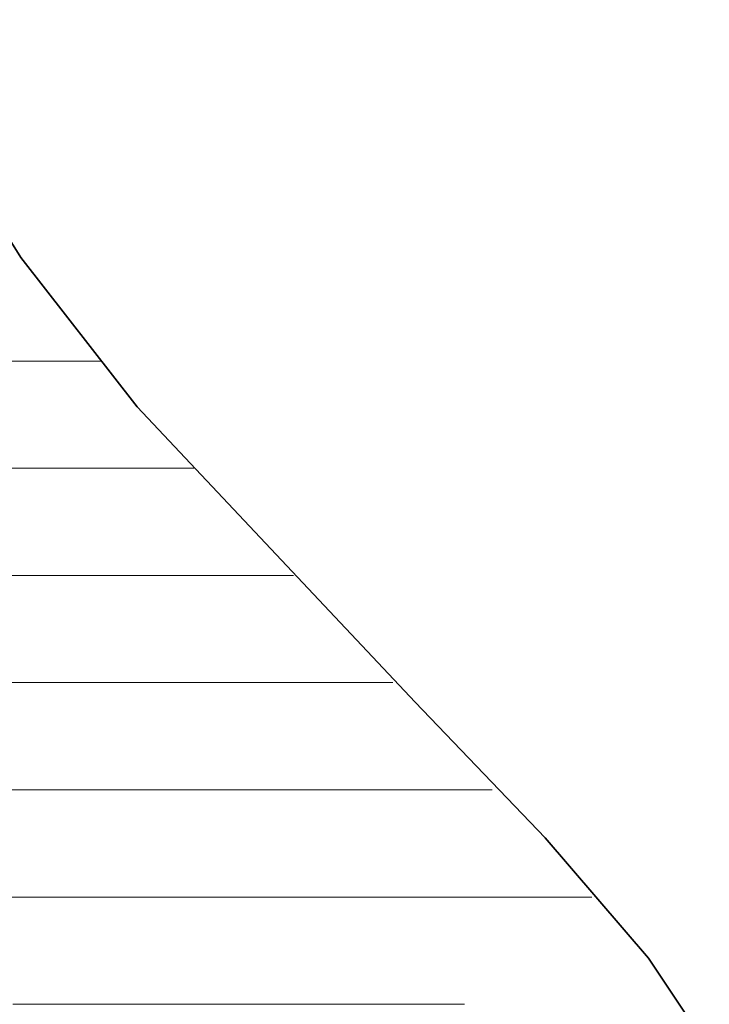
# Model space of a CAD drawing. Units: millimetres. Extents: x 0 to 18032, y 0 to 12600.
# Drawn here: x 12501 to 12569, y 672 to 768 of the extents above; entities that cross this region are included whole.
import ezdxf

# ---------------------------------------------------------------- set-up
doc = ezdxf.new("R2010")
doc.units = ezdxf.units.MM
doc.header["$MEASUREMENT"] = 0
doc.layers.add('(1) Shape lines', color=7, linetype='Continuous', lineweight=35)
doc.layers.add('(9) Sheet', color=7, linetype='Continuous', lineweight=35)

# ---------------------------------------------------------------- blocks, each defined once
blk = doc.blocks.new('HATCH_554_848e2408-2026-4d1c-b9f3-f821a6698534')
at = {"layer": '(1) Shape lines', "color": 0, "lineweight": 9}
for p, q in [((12501.1, 735), (12499.985, 735)), ((12501.1, 724.5), (12500.039, 724.5)), ((12501.1, 714), (12500.093, 714)), ((12501.1, 703.5), (12500.147, 703.5)), ((12501.1, 693), (12500.201, 693)), ((12501.1, 682.5), (12500.256, 682.5)), ((12501.1, 672), (12500.31, 672))]:
    blk.add_line(p, q, dxfattribs=at)
blk = doc.blocks.new('HATCH_561_ddd4d67c-608a-4510-9d85-2c11cd134659')
at = {"layer": '(1) Shape lines', "color": 0, "lineweight": 9}
for p, q in [((12501.104, 735), (12501.1, 735)), ((12501.11, 724.5), (12501.1, 724.5)), ((12501.115, 714), (12501.1, 714)), ((12501.12, 703.5), (12501.1, 703.5)), ((12501.125, 693), (12501.1, 693)), ((12501.13, 682.5), (12501.1, 682.5)), ((12501.135, 672), (12501.1, 672))]:
    blk.add_line(p, q, dxfattribs=at)
blk = doc.blocks.new('HATCH_562_0c6902e2-1d07-4ca6-b65b-8370250429ab')
at = {"layer": '(1) Shape lines', "color": 0, "lineweight": 9}
for p, q in [((12501.208, 735), (12501.104, 735)), ((12501.208, 724.5), (12501.11, 724.5)), ((12501.208, 714), (12501.115, 714)), ((12501.208, 703.5), (12501.12, 703.5)), ((12501.208, 693), (12501.125, 693)), ((12501.208, 682.5), (12501.13, 682.5)), ((12501.208, 672), (12501.135, 672))]:
    blk.add_line(p, q, dxfattribs=at)
blk = doc.blocks.new('HATCH_569_aafb38ac-16fd-4250-a292-f867894b61ec')
at = {"layer": '(1) Shape lines', "color": 0, "lineweight": 9}
for p, q in [((12501.238, 735), (12501.208, 735)), ((12501.269, 724.5), (12501.208, 724.5)), ((12501.3, 714), (12501.208, 714)), ((12501.332, 703.5), (12501.208, 703.5)), ((12501.363, 693), (12501.208, 693)), ((12501.394, 682.5), (12501.208, 682.5)), ((12501.426, 672), (12501.208, 672))]:
    blk.add_line(p, q, dxfattribs=at)
blk = doc.blocks.new('HATCH_570_d6ceab90-2c5b-4267-8a85-bd0b3d44a2f2')
at = {"layer": '(1) Shape lines', "color": 0, "lineweight": 9}
for p, q in [((12501.882, 735), (12501.238, 735)), ((12501.882, 724.5), (12501.269, 724.5)), ((12501.882, 714), (12501.3, 714)), ((12501.882, 703.5), (12501.332, 703.5)), ((12501.882, 693), (12501.363, 693)), ((12501.882, 682.5), (12501.394, 682.5)), ((12501.882, 672), (12501.426, 672))]:
    blk.add_line(p, q, dxfattribs=at)
blk = doc.blocks.new('HATCH_577_a9fdb6b3-2e12-44ba-a44d-a97392222104')
at = {"layer": '(1) Shape lines', "color": 0, "lineweight": 9}
for p, q in [((12501.882, 735), (12501.882, 735)), ((12501.882, 724.5), (12501.882, 724.5)), ((12501.883, 714), (12501.882, 714)), ((12501.883, 703.5), (12501.882, 703.5)), ((12501.883, 693), (12501.882, 693)), ((12501.883, 682.5), (12501.882, 682.5)), ((12501.884, 672), (12501.882, 672))]:
    blk.add_line(p, q, dxfattribs=at)
blk = doc.blocks.new('HATCH_578_eb1f165d-1a35-4755-96dc-93bc208e4d89')
at = {"layer": '(1) Shape lines', "color": 0, "lineweight": 9}
for p, q in [((12501.887, 735), (12501.882, 735)), ((12501.887, 724.5), (12501.882, 724.5)), ((12501.887, 714), (12501.883, 714)), ((12501.887, 703.5), (12501.883, 703.5)), ((12501.887, 693), (12501.883, 693)), ((12501.887, 682.5), (12501.883, 682.5)), ((12501.887, 672), (12501.884, 672))]:
    blk.add_line(p, q, dxfattribs=at)
blk = doc.blocks.new('HATCH_585_5eaa912d-fecd-4a97-8315-d58d6dae6733')
at = {"layer": '(1) Shape lines', "color": 0, "lineweight": 9}
for p, q in [((12501.907, 735), (12501.887, 735)), ((12501.93, 724.5), (12501.887, 724.5)), ((12501.952, 714), (12501.887, 714)), ((12501.975, 703.5), (12501.887, 703.5)), ((12501.998, 693), (12501.887, 693)), ((12502.02, 682.5), (12501.887, 682.5)), ((12502.043, 672), (12501.887, 672))]:
    blk.add_line(p, q, dxfattribs=at)
blk = doc.blocks.new('HATCH_586_e5fe187e-a371-41bc-9b22-7f62fc314779')
at = {"layer": '(1) Shape lines', "color": 0, "lineweight": 9}
for p, q in [((12502.372, 735), (12501.907, 735)), ((12502.372, 724.5), (12501.93, 724.5)), ((12502.372, 714), (12501.952, 714)), ((12502.372, 703.5), (12501.975, 703.5)), ((12502.372, 693), (12501.998, 693)), ((12502.372, 682.5), (12502.02, 682.5)), ((12502.372, 672), (12502.043, 672))]:
    blk.add_line(p, q, dxfattribs=at)
blk = doc.blocks.new('HATCH_593_666eff03-c124-4afa-a032-fbade9351e3f')
at = {"layer": '(1) Shape lines', "color": 0, "lineweight": 9}
for p, q in [((12502.383, 735), (12502.372, 735)), ((12502.396, 724.5), (12502.372, 724.5)), ((12502.408, 714), (12502.372, 714)), ((12502.421, 703.5), (12502.372, 703.5)), ((12502.434, 693), (12502.372, 693)), ((12502.447, 682.5), (12502.372, 682.5)), ((12502.46, 672), (12502.372, 672))]:
    blk.add_line(p, q, dxfattribs=at)
blk = doc.blocks.new('HATCH_594_46a92556-a154-4f50-af61-c2752a309370')
at = {"layer": '(1) Shape lines', "color": 0, "lineweight": 9}
for p, q in [((12502.646, 735), (12502.383, 735)), ((12502.646, 724.5), (12502.396, 724.5)), ((12502.646, 714), (12502.408, 714)), ((12502.646, 703.5), (12502.421, 703.5)), ((12502.646, 693), (12502.434, 693)), ((12502.646, 682.5), (12502.447, 682.5)), ((12502.646, 672), (12502.46, 672))]:
    blk.add_line(p, q, dxfattribs=at)
blk = doc.blocks.new('HATCH_601_95bf8e1e-c9e7-48f1-973b-7689c52f8764')
at = {"layer": '(1) Shape lines', "color": 0, "lineweight": 9}
for p, q in [((12502.668, 735), (12502.646, 735)), ((12502.697, 724.5), (12502.646, 724.5)), ((12502.725, 714), (12502.646, 714)), ((12502.754, 703.5), (12502.646, 703.5)), ((12502.782, 693), (12502.646, 693)), ((12502.811, 682.5), (12502.646, 682.5)), ((12502.839, 672), (12502.646, 672))]:
    blk.add_line(p, q, dxfattribs=at)
blk = doc.blocks.new('HATCH_602_e6cd6a52-dafa-4bbb-8276-1a4b73534407')
at = {"layer": '(1) Shape lines', "color": 0, "lineweight": 9}
for p, q in [((12503.253, 735), (12502.668, 735)), ((12503.253, 724.5), (12502.697, 724.5)), ((12503.253, 714), (12502.725, 714)), ((12503.253, 703.5), (12502.754, 703.5)), ((12503.253, 693), (12502.782, 693)), ((12503.253, 682.5), (12502.811, 682.5)), ((12503.253, 672), (12502.839, 672))]:
    blk.add_line(p, q, dxfattribs=at)
blk = doc.blocks.new('HATCH_609_c03674e6-f332-48c0-a6ae-bd11bd593baa')
at = {"layer": '(1) Shape lines', "color": 0, "lineweight": 9}
for p, q in [((12503.291, 735), (12503.253, 735)), ((12503.346, 724.5), (12503.253, 724.5)), ((12503.4, 714), (12503.253, 714)), ((12503.455, 703.5), (12503.253, 703.5)), ((12503.509, 693), (12503.253, 693)), ((12503.563, 682.5), (12503.253, 682.5)), ((12503.618, 672), (12503.253, 672))]:
    blk.add_line(p, q, dxfattribs=at)
blk = doc.blocks.new('HATCH_610_c37ffa40-46be-440b-9bd0-bdc0d82f713b')
at = {"layer": '(1) Shape lines', "color": 0, "lineweight": 9}
for p, q in [((12504.405, 735), (12503.291, 735)), ((12504.405, 724.5), (12503.346, 724.5)), ((12504.405, 714), (12503.4, 714)), ((12504.405, 703.5), (12503.455, 703.5)), ((12504.405, 693), (12503.509, 693)), ((12504.405, 682.5), (12503.563, 682.5)), ((12504.405, 672), (12503.618, 672))]:
    blk.add_line(p, q, dxfattribs=at)
blk = doc.blocks.new('HATCH_617_491aa5bf-6e02-4ee2-8fe7-9d50cb123365')
at = {"layer": '(1) Shape lines', "color": 0, "lineweight": 9}
for p, q in [((12504.422, 735), (12504.405, 735)), ((12504.454, 724.5), (12504.405, 724.5)), ((12504.485, 714), (12504.405, 714)), ((12504.517, 703.5), (12504.405, 703.5)), ((12504.548, 693), (12504.405, 693)), ((12504.579, 682.5), (12504.405, 682.5)), ((12504.611, 672), (12504.405, 672))]:
    blk.add_line(p, q, dxfattribs=at)
blk = doc.blocks.new('HATCH_618_901e16d1-5590-4264-b07c-73f903fc2b8b')
at = {"layer": '(1) Shape lines', "color": 0, "lineweight": 9}
for p, q in [((12505.064, 735), (12504.422, 735)), ((12505.064, 724.5), (12504.454, 724.5)), ((12505.064, 714), (12504.485, 714)), ((12505.064, 703.5), (12504.517, 703.5)), ((12505.064, 693), (12504.548, 693)), ((12505.064, 682.5), (12504.579, 682.5)), ((12505.064, 672), (12504.611, 672))]:
    blk.add_line(p, q, dxfattribs=at)
blk = doc.blocks.new('HATCH_625_e0fd10d6-6cee-446d-88ec-99dd8a2826cb')
at = {"layer": '(1) Shape lines', "color": 0, "lineweight": 9}
for p, q in [((12505.079, 735), (12505.064, 735)), ((12505.11, 724.5), (12505.064, 724.5)), ((12505.14, 714), (12505.064, 714)), ((12505.171, 703.5), (12505.064, 703.5)), ((12505.201, 693), (12505.064, 693)), ((12505.232, 682.5), (12505.064, 682.5)), ((12505.263, 672), (12505.064, 672))]:
    blk.add_line(p, q, dxfattribs=at)
blk = doc.blocks.new('HATCH_626_75ea6dc2-224f-4f30-8ad5-f818e64737dd')
at = {"layer": '(1) Shape lines', "color": 0, "lineweight": 9}
for p, q in [((12505.705, 735), (12505.079, 735)), ((12505.705, 724.5), (12505.11, 724.5)), ((12505.705, 714), (12505.14, 714)), ((12505.705, 703.5), (12505.171, 703.5)), ((12505.705, 693), (12505.201, 693)), ((12505.705, 682.5), (12505.232, 682.5)), ((12505.705, 672), (12505.263, 672))]:
    blk.add_line(p, q, dxfattribs=at)
blk = doc.blocks.new('HATCH_633_19c94bb5-546c-421b-8d58-bd263b9541af')
at = {"layer": '(1) Shape lines', "color": 0, "lineweight": 9}
for p, q in [((12505.72, 735), (12505.705, 735)), ((12505.758, 724.5), (12505.705, 724.5)), ((12505.795, 714), (12505.705, 714)), ((12505.833, 703.5), (12505.705, 703.5)), ((12505.87, 693), (12505.705, 693)), ((12505.907, 682.5), (12505.705, 682.5)), ((12505.945, 672), (12505.705, 672))]:
    blk.add_line(p, q, dxfattribs=at)
blk = doc.blocks.new('HATCH_634_335269fe-dda4-4dfa-973b-765cdae4d18d')
at = {"layer": '(1) Shape lines', "color": 0, "lineweight": 9}
for p, q in [((12506.484, 735), (12505.72, 735)), ((12506.484, 724.5), (12505.758, 724.5)), ((12506.484, 714), (12505.795, 714)), ((12506.484, 703.5), (12505.833, 703.5)), ((12506.484, 693), (12505.87, 693)), ((12506.484, 682.5), (12505.907, 682.5)), ((12506.484, 672), (12505.945, 672))]:
    blk.add_line(p, q, dxfattribs=at)
blk = doc.blocks.new('HATCH_641_a924f3f9-10f4-46c6-bf7a-32fb212cdb1a')
at = {"layer": '(1) Shape lines', "color": 0, "lineweight": 9}
for p, q in [((12506.498, 735), (12506.484, 735)), ((12506.543, 724.5), (12506.484, 724.5)), ((12506.588, 714), (12506.484, 714)), ((12506.633, 703.5), (12506.484, 703.5)), ((12506.678, 693), (12506.484, 693)), ((12506.723, 682.5), (12506.484, 682.5)), ((12506.768, 672), (12506.484, 672))]:
    blk.add_line(p, q, dxfattribs=at)
blk = doc.blocks.new('HATCH_642_b313333a-deda-4dbf-95c1-41aa1f6b0274')
at = {"layer": '(1) Shape lines', "color": 0, "lineweight": 9}
for p, q in [((12507.416, 735), (12506.498, 735)), ((12507.416, 724.5), (12506.543, 724.5)), ((12507.416, 714), (12506.588, 714)), ((12507.416, 703.5), (12506.633, 703.5)), ((12507.416, 693), (12506.678, 693)), ((12507.416, 682.5), (12506.723, 682.5)), ((12507.416, 672), (12506.768, 672))]:
    blk.add_line(p, q, dxfattribs=at)
blk = doc.blocks.new('HATCH_649_1f54fbc5-c547-47cf-9dde-a4b36ab77fb8')
at = {"layer": '(1) Shape lines', "color": 0, "lineweight": 9}
for p, q in [((12507.416, 735), (12507.416, 735)), ((12507.417, 724.5), (12507.416, 724.5)), ((12507.418, 714), (12507.416, 714)), ((12507.418, 703.5), (12507.416, 703.5)), ((12507.419, 693), (12507.416, 693)), ((12507.419, 682.5), (12507.416, 682.5)), ((12507.42, 672), (12507.416, 672))]:
    blk.add_line(p, q, dxfattribs=at)
blk = doc.blocks.new('HATCH_650_f9c1ac99-a0d9-484d-bba8-02f4c2ca56e7')
at = {"layer": '(1) Shape lines', "color": 0, "lineweight": 9}
for p, q in [((12507.427, 735), (12507.416, 735)), ((12507.427, 724.5), (12507.417, 724.5)), ((12507.427, 714), (12507.418, 714)), ((12507.427, 703.5), (12507.418, 703.5)), ((12507.427, 693), (12507.419, 693)), ((12507.427, 682.5), (12507.419, 682.5)), ((12507.427, 672), (12507.42, 672))]:
    blk.add_line(p, q, dxfattribs=at)
blk = doc.blocks.new('HATCH_657_59892824-a18b-4ae2-8159-2bb2b4f1323b')
at = {"layer": '(1) Shape lines', "color": 0, "lineweight": 9}
for p, q in [((12507.434, 735), (12507.427, 735)), ((12507.467, 724.5), (12507.427, 724.5)), ((12507.501, 714), (12507.427, 714)), ((12507.534, 703.5), (12507.427, 703.5)), ((12507.568, 693), (12507.427, 693)), ((12507.601, 682.5), (12507.427, 682.5)), ((12507.635, 672), (12507.427, 672))]:
    blk.add_line(p, q, dxfattribs=at)
blk = doc.blocks.new('HATCH_658_1a849346-6adc-4d33-a180-62d750095d0c')
at = {"layer": '(1) Shape lines', "color": 0, "lineweight": 9}
for p, q in [((12508.116, 735), (12507.434, 735)), ((12508.116, 724.5), (12507.467, 724.5)), ((12508.116, 714), (12507.501, 714)), ((12508.116, 703.5), (12507.534, 703.5)), ((12508.116, 693), (12507.568, 693)), ((12508.116, 682.5), (12507.601, 682.5)), ((12508.116, 672), (12507.635, 672))]:
    blk.add_line(p, q, dxfattribs=at)
blk = doc.blocks.new('HATCH_665_04539213-0049-4aa0-b498-0c3902f7b828')
at = {"layer": '(1) Shape lines', "color": 0, "lineweight": 9}
for p, q in [((12508.118, 735), (12508.116, 735)), ((12508.138, 724.5), (12508.116, 724.5)), ((12508.158, 714), (12508.116, 714)), ((12508.178, 703.5), (12508.116, 703.5)), ((12508.198, 693), (12508.116, 693)), ((12508.218, 682.5), (12508.116, 682.5)), ((12508.239, 672), (12508.116, 672))]:
    blk.add_line(p, q, dxfattribs=at)
blk = doc.blocks.new('HATCH_666_b248b186-4d1f-49ba-a058-0f90a1bb05dd')
at = {"layer": '(1) Shape lines', "color": 0, "lineweight": 9}
for p, q in [((12508.526, 735), (12508.118, 735)), ((12508.526, 724.5), (12508.138, 724.5)), ((12508.526, 714), (12508.158, 714)), ((12508.526, 703.5), (12508.178, 703.5)), ((12508.526, 693), (12508.198, 693)), ((12508.526, 682.5), (12508.218, 682.5)), ((12508.526, 672), (12508.239, 672))]:
    blk.add_line(p, q, dxfattribs=at)
blk = doc.blocks.new('HATCH_673_a722a488-c184-4553-a166-eff220861607')
at = {"layer": '(1) Shape lines', "color": 0, "lineweight": 9}
for p, q in [((12508.527, 735), (12508.526, 735)), ((12508.552, 724.5), (12508.526, 724.5)), ((12508.577, 714), (12508.526, 714)), ((12508.602, 703.5), (12508.526, 703.5)), ((12508.627, 693), (12508.526, 693)), ((12508.652, 682.5), (12508.526, 682.5)), ((12508.677, 672), (12508.526, 672))]:
    blk.add_line(p, q, dxfattribs=at)
blk = doc.blocks.new('HATCH_674_8a6bd188-9cf9-4a68-8eb9-c1f44b098d9c')
at = {"layer": '(1) Shape lines', "color": 0, "lineweight": 9}
for p, q in [((12508.994, 735), (12508.527, 735)), ((12509.035, 724.5), (12508.552, 724.5)), ((12509.035, 714), (12508.577, 714)), ((12509.035, 703.5), (12508.602, 703.5)), ((12509.035, 693), (12508.627, 693)), ((12509.035, 682.5), (12508.652, 682.5)), ((12509.035, 672), (12508.677, 672))]:
    blk.add_line(p, q, dxfattribs=at)
blk = doc.blocks.new('HATCH_681_c852882a-26b4-4d6f-a74f-563866e59094')
at = {"layer": '(1) Shape lines', "color": 0, "lineweight": 9}
for p, q in [((12509.042, 724.5), (12509.035, 724.5)), ((12509.049, 714), (12509.035, 714)), ((12509.055, 703.5), (12509.035, 703.5)), ((12509.062, 693), (12509.035, 693)), ((12509.069, 682.5), (12509.035, 682.5)), ((12509.075, 672), (12509.035, 672))]:
    blk.add_line(p, q, dxfattribs=at)
blk = doc.blocks.new('HATCH_682_21cf2cc4-7e37-4476-96fc-378a6ea459e5')
at = {"layer": '(1) Shape lines', "color": 0, "lineweight": 9}
for p, q in [((12509.172, 724.5), (12509.042, 724.5)), ((12509.172, 714), (12509.049, 714)), ((12509.172, 703.5), (12509.055, 703.5)), ((12509.172, 693), (12509.062, 693)), ((12509.172, 682.5), (12509.069, 682.5)), ((12509.172, 672), (12509.075, 672))]:
    blk.add_line(p, q, dxfattribs=at)
blk = doc.blocks.new('HATCH_689_a41bc86a-7d5c-45b4-852b-941ba568169b')
at = {"layer": '(1) Shape lines', "color": 0, "lineweight": 9}
for p, q in [((12509.177, 724.5), (12509.172, 724.5)), ((12509.183, 714), (12509.172, 714)), ((12509.189, 703.5), (12509.172, 703.5)), ((12509.195, 693), (12509.172, 693)), ((12509.201, 682.5), (12509.172, 682.5)), ((12509.207, 672), (12509.172, 672))]:
    blk.add_line(p, q, dxfattribs=at)
blk = doc.blocks.new('HATCH_690_55ff4623-9c84-4f52-8f1c-862f4d42f403')
at = {"layer": '(1) Shape lines', "color": 0, "lineweight": 9}
for p, q in [((12509.293, 724.5), (12509.177, 724.5)), ((12509.293, 714), (12509.183, 714)), ((12509.293, 703.5), (12509.189, 703.5)), ((12509.293, 693), (12509.195, 693)), ((12509.293, 682.5), (12509.201, 682.5)), ((12509.293, 672), (12509.207, 672))]:
    blk.add_line(p, q, dxfattribs=at)
blk = doc.blocks.new('HATCH_697_eeddce14-bdae-4be7-8416-68b21304911a')
at = {"layer": '(1) Shape lines', "color": 0, "lineweight": 9}
for p, q in [((12509.309, 724.5), (12509.293, 724.5)), ((12509.325, 714), (12509.293, 714)), ((12509.342, 703.5), (12509.293, 703.5)), ((12509.359, 693), (12509.293, 693)), ((12509.375, 682.5), (12509.293, 682.5)), ((12509.392, 672), (12509.293, 672))]:
    blk.add_line(p, q, dxfattribs=at)
blk = doc.blocks.new('HATCH_698_42399f4c-7e24-4fae-9fc6-ca1d65497c46')
at = {"layer": '(1) Shape lines', "color": 0, "lineweight": 9}
for p, q in [((12509.629, 724.5), (12509.309, 724.5)), ((12509.629, 714), (12509.325, 714)), ((12509.629, 703.5), (12509.342, 703.5)), ((12509.629, 693), (12509.359, 693)), ((12509.629, 682.5), (12509.375, 682.5)), ((12509.629, 672), (12509.392, 672))]:
    blk.add_line(p, q, dxfattribs=at)
blk = doc.blocks.new('HATCH_705_e657c4bc-83b7-4688-84de-88001471d7f8')
at = {"layer": '(1) Shape lines', "color": 0, "lineweight": 9}
for p, q in [((12509.644, 724.5), (12509.629, 724.5)), ((12509.66, 714), (12509.629, 714)), ((12509.676, 703.5), (12509.629, 703.5)), ((12509.692, 693), (12509.629, 693)), ((12509.708, 682.5), (12509.629, 682.5)), ((12509.724, 672), (12509.629, 672))]:
    blk.add_line(p, q, dxfattribs=at)
blk = doc.blocks.new('HATCH_706_eb374aa2-af14-4f40-821d-9287b4fded73')
at = {"layer": '(1) Shape lines', "color": 0, "lineweight": 9}
for p, q in [((12509.953, 724.5), (12509.644, 724.5)), ((12509.953, 714), (12509.66, 714)), ((12509.953, 703.5), (12509.676, 703.5)), ((12509.953, 693), (12509.692, 693)), ((12509.953, 682.5), (12509.708, 682.5)), ((12509.953, 672), (12509.724, 672))]:
    blk.add_line(p, q, dxfattribs=at)
blk = doc.blocks.new('HATCH_713_68b14f03-d318-4523-a973-937c6a454369')
at = {"layer": '(1) Shape lines', "color": 0, "lineweight": 9}
for p, q in [((12509.954, 724.5), (12509.953, 724.5)), ((12509.956, 714), (12509.953, 714)), ((12509.957, 703.5), (12509.953, 703.5)), ((12509.959, 693), (12509.953, 693)), ((12509.96, 682.5), (12509.953, 682.5)), ((12509.962, 672), (12509.953, 672))]:
    blk.add_line(p, q, dxfattribs=at)
blk = doc.blocks.new('HATCH_714_268e02fe-cb04-4bc3-9e89-319e15fbf569')
at = {"layer": '(1) Shape lines', "color": 0, "lineweight": 9}
for p, q in [((12509.983, 724.5), (12509.954, 724.5)), ((12509.983, 714), (12509.956, 714)), ((12509.983, 703.5), (12509.957, 703.5)), ((12509.983, 693), (12509.959, 693)), ((12509.983, 682.5), (12509.96, 682.5)), ((12509.983, 672), (12509.962, 672))]:
    blk.add_line(p, q, dxfattribs=at)
blk = doc.blocks.new('HATCH_721_e4f13498-9c3a-4aa3-9b7d-b87018bd225f')
at = {"layer": '(1) Shape lines', "color": 0, "lineweight": 9}
for p, q in [((12509.984, 724.5), (12509.983, 724.5)), ((12509.985, 714), (12509.983, 714)), ((12509.987, 703.5), (12509.983, 703.5)), ((12509.988, 693), (12509.983, 693)), ((12509.989, 682.5), (12509.983, 682.5)), ((12509.99, 672), (12509.983, 672))]:
    blk.add_line(p, q, dxfattribs=at)
blk = doc.blocks.new('HATCH_722_aabccc9c-9791-4469-8709-ea9c808fcfdb')
at = {"layer": '(1) Shape lines', "color": 0, "lineweight": 9}
for p, q in [((12510.005, 724.5), (12509.984, 724.5)), ((12510.005, 714), (12509.985, 714)), ((12510.005, 703.5), (12509.987, 703.5)), ((12510.005, 693), (12509.988, 693)), ((12510.005, 682.5), (12509.989, 682.5)), ((12510.005, 672), (12509.99, 672))]:
    blk.add_line(p, q, dxfattribs=at)
blk = doc.blocks.new('HATCH_728_c45c7d6e-7afc-4ded-870e-77813cf63b97')
at = {"layer": '(1) Shape lines', "color": 0, "lineweight": 9}
for p, q in [((12510.015, 724.5), (12510.005, 724.5)), ((12510.027, 714), (12510.005, 714)), ((12510.039, 703.5), (12510.005, 703.5)), ((12510.051, 693), (12510.005, 693)), ((12510.063, 682.5), (12510.005, 682.5)), ((12510.075, 672), (12510.005, 672))]:
    blk.add_line(p, q, dxfattribs=at)
blk = doc.blocks.new('HATCH_729_a0cc3ada-5167-4791-ba54-e8a1bd3456d7')
at = {"layer": '(1) Shape lines', "color": 0, "lineweight": 9}
for p, q in [((12510.244, 724.5), (12510.015, 724.5)), ((12510.244, 714), (12510.027, 714)), ((12510.244, 703.5), (12510.039, 703.5)), ((12510.244, 693), (12510.051, 693)), ((12510.244, 682.5), (12510.063, 682.5)), ((12510.244, 672), (12510.075, 672))]:
    blk.add_line(p, q, dxfattribs=at)
blk = doc.blocks.new('HATCH_734_6f7c241e-ab96-4299-a2d8-5d3b22b3ae64')
at = {"layer": '(1) Shape lines', "color": 0, "lineweight": 9}
for p, q in [((12510.245, 724.5), (12510.244, 724.5)), ((12510.246, 714), (12510.244, 714)), ((12510.247, 703.5), (12510.244, 703.5)), ((12510.248, 693), (12510.244, 693)), ((12510.249, 682.5), (12510.244, 682.5)), ((12510.25, 672), (12510.244, 672))]:
    blk.add_line(p, q, dxfattribs=at)
blk = doc.blocks.new('HATCH_735_1f10fd64-c66a-4d10-8eea-5072dd9a9889')
at = {"layer": '(1) Shape lines', "color": 0, "lineweight": 9}
for p, q in [((12510.263, 724.5), (12510.245, 724.5)), ((12510.263, 714), (12510.246, 714)), ((12510.263, 703.5), (12510.247, 703.5)), ((12510.263, 693), (12510.248, 693)), ((12510.263, 682.5), (12510.249, 682.5)), ((12510.263, 672), (12510.25, 672))]:
    blk.add_line(p, q, dxfattribs=at)
blk = doc.blocks.new('HATCH_740_7ac647d8-e22c-4555-823c-7528522a19d1')
at = {"layer": '(1) Shape lines', "color": 0, "lineweight": 9}
for p, q in [((12510.279, 724.5), (12510.263, 724.5)), ((12510.296, 714), (12510.263, 714)), ((12510.314, 703.5), (12510.263, 703.5)), ((12510.332, 693), (12510.263, 693)), ((12510.35, 682.5), (12510.263, 682.5)), ((12510.368, 672), (12510.263, 672))]:
    blk.add_line(p, q, dxfattribs=at)
blk = doc.blocks.new('HATCH_741_2890e4bc-cbd0-40b8-9190-cee681f5a80e')
at = {"layer": '(1) Shape lines', "color": 0, "lineweight": 9}
for p, q in [((12510.623, 724.5), (12510.279, 724.5)), ((12510.623, 714), (12510.296, 714)), ((12510.623, 703.5), (12510.314, 703.5)), ((12510.623, 693), (12510.332, 693)), ((12510.623, 682.5), (12510.35, 682.5)), ((12510.623, 672), (12510.368, 672))]:
    blk.add_line(p, q, dxfattribs=at)
blk = doc.blocks.new('HATCH_746_6ac97e2b-3217-4705-bf36-993d94fde539')
at = {"layer": '(1) Shape lines', "color": 0, "lineweight": 9}
for p, q in [((12510.668, 724.5), (12510.623, 724.5)), ((12510.724, 714), (12510.623, 714)), ((12510.78, 703.5), (12510.623, 703.5)), ((12510.836, 693), (12510.623, 693)), ((12510.892, 682.5), (12510.623, 682.5)), ((12510.948, 672), (12510.623, 672))]:
    blk.add_line(p, q, dxfattribs=at)
blk = doc.blocks.new('HATCH_747_41446895-427b-456a-8c1a-9cbfe0a519a5')
at = {"layer": '(1) Shape lines', "color": 0, "lineweight": 9}
for p, q in [((12511.744, 724.5), (12510.668, 724.5)), ((12511.744, 714), (12510.724, 714)), ((12511.744, 703.5), (12510.78, 703.5)), ((12511.744, 693), (12510.836, 693)), ((12511.744, 682.5), (12510.892, 682.5)), ((12511.744, 672), (12510.948, 672))]:
    blk.add_line(p, q, dxfattribs=at)
blk = doc.blocks.new('HATCH_752_294eb940-74d3-48a2-8003-78307c933db3')
at = {"layer": '(1) Shape lines', "color": 0, "lineweight": 9}
for p, q in [((12511.77, 724.5), (12511.744, 724.5)), ((12511.808, 714), (12511.744, 714)), ((12511.846, 703.5), (12511.744, 703.5)), ((12511.884, 693), (12511.744, 693)), ((12511.922, 682.5), (12511.744, 682.5)), ((12511.96, 672), (12511.744, 672))]:
    blk.add_line(p, q, dxfattribs=at)
blk = doc.blocks.new('HATCH_753_b1ca463e-a7a6-4f28-a128-550d2032817b')
at = {"layer": '(1) Shape lines', "color": 0, "lineweight": 9}
for p, q in [((12512.5, 724.5), (12511.77, 724.5)), ((12512.5, 714), (12511.808, 714)), ((12512.5, 703.5), (12511.846, 703.5)), ((12512.5, 693), (12511.884, 693)), ((12512.5, 682.5), (12511.922, 682.5)), ((12512.5, 672), (12511.96, 672))]:
    blk.add_line(p, q, dxfattribs=at)
blk = doc.blocks.new('HATCH_758_235798d4-f55f-4875-b9ba-b3065dd7dc08')
at = {"layer": '(1) Shape lines', "color": 0, "lineweight": 9}
for p, q in [((12512.52, 724.5), (12512.5, 724.5)), ((12512.556, 714), (12512.5, 714)), ((12512.591, 703.5), (12512.5, 703.5)), ((12512.627, 693), (12512.5, 693)), ((12512.663, 682.5), (12512.5, 682.5)), ((12512.699, 672), (12512.5, 672))]:
    blk.add_line(p, q, dxfattribs=at)
blk = doc.blocks.new('HATCH_759_f72de5f6-41a3-4f55-b8a4-833e178e50ba')
at = {"layer": '(1) Shape lines', "color": 0, "lineweight": 9}
for p, q in [((12513.203, 724.5), (12512.52, 724.5)), ((12513.203, 714), (12512.556, 714)), ((12513.203, 703.5), (12512.591, 703.5)), ((12513.203, 693), (12512.627, 693)), ((12513.203, 682.5), (12512.663, 682.5)), ((12513.203, 672), (12512.699, 672))]:
    blk.add_line(p, q, dxfattribs=at)
blk = doc.blocks.new('HATCH_763_2660e614-571b-40f8-8214-23e1c01ba141')
at = {"layer": '(1) Shape lines', "color": 0, "lineweight": 9}
for p, q in [((12513.212, 724.5), (12513.203, 724.5)), ((12513.229, 714), (12513.203, 714)), ((12513.247, 703.5), (12513.203, 703.5)), ((12513.264, 693), (12513.203, 693)), ((12513.281, 682.5), (12513.203, 682.5)), ((12513.299, 672), (12513.203, 672))]:
    blk.add_line(p, q, dxfattribs=at)
blk = doc.blocks.new('HATCH_764_b3dbd2bb-3d95-4177-9ae4-95cb216e002c')
at = {"layer": '(1) Shape lines', "color": 0, "lineweight": 9}
for p, q in [((12513.543, 724.5), (12513.212, 724.5)), ((12513.543, 714), (12513.229, 714)), ((12513.543, 703.5), (12513.247, 703.5)), ((12513.543, 693), (12513.264, 693)), ((12513.543, 682.5), (12513.281, 682.5)), ((12513.543, 672), (12513.299, 672))]:
    blk.add_line(p, q, dxfattribs=at)
blk = doc.blocks.new('HATCH_767_3c1f9088-6e0b-4911-b9e7-078c903cd540')
at = {"layer": '(1) Shape lines', "color": 0, "lineweight": 9}
for p, q in [((12513.785, 724.5), (12513.543, 724.5)), ((12514.305, 714), (12513.543, 714)), ((12514.824, 703.5), (12513.543, 703.5)), ((12515.344, 693), (12513.543, 693)), ((12515.864, 682.5), (12513.543, 682.5)), ((12516.384, 672), (12513.543, 672))]:
    blk.add_line(p, q, dxfattribs=at)
blk = doc.blocks.new('HATCH_768_9a9efa01-ac0e-4a12-991f-f5ef70ae2cfb')
at = {"layer": '(1) Shape lines', "color": 0, "lineweight": 9}
for p, q in [((12518.066, 724.5), (12513.785, 724.5)), ((12523.524, 714), (12514.305, 714)), ((12523.524, 703.5), (12514.824, 703.5)), ((12523.524, 693), (12515.344, 693)), ((12523.524, 682.5), (12515.864, 682.5)), ((12523.524, 672), (12516.384, 672))]:
    blk.add_line(p, q, dxfattribs=at)
blk = doc.blocks.new('HATCH_771_3e25cc21-19cd-41dc-b949-e15fa94ddf93')
at = {"layer": '(1) Shape lines', "color": 0, "lineweight": 9}
for p, q in [((12523.74, 714), (12523.524, 714)), ((12524.231, 703.5), (12523.524, 703.5)), ((12524.722, 693), (12523.524, 693)), ((12525.213, 682.5), (12523.524, 682.5)), ((12525.704, 672), (12523.524, 672))]:
    blk.add_line(p, q, dxfattribs=at)
blk = doc.blocks.new('HATCH_772_ebe99eb0-92be-472a-950a-2564902a19eb')
at = {"layer": '(1) Shape lines', "color": 0, "lineweight": 9}
for p, q in [((12527.803, 714), (12523.74, 714)), ((12532.171, 703.5), (12524.231, 703.5)), ((12532.171, 693), (12524.722, 693)), ((12532.171, 682.5), (12525.213, 682.5)), ((12532.171, 672), (12525.704, 672))]:
    blk.add_line(p, q, dxfattribs=at)
blk = doc.blocks.new('HATCH_775_4853446e-2ad4-489a-b40c-1417a1832e2a')
at = {"layer": '(1) Shape lines', "color": 0, "lineweight": 9}
for p, q in [((12532.323, 703.5), (12532.171, 703.5)), ((12532.599, 693), (12532.171, 693)), ((12532.875, 682.5), (12532.171, 682.5)), ((12533.151, 672), (12532.171, 672))]:
    blk.add_line(p, q, dxfattribs=at)
blk = doc.blocks.new('HATCH_776_558c1c09-fd5c-4ffb-94ae-408a2a380b1a')
at = {"layer": '(1) Shape lines', "color": 0, "lineweight": 9}
for p, q in [((12536.702, 703.5), (12532.323, 703.5)), ((12536.702, 693), (12532.599, 693)), ((12536.702, 682.5), (12532.875, 682.5)), ((12536.702, 672), (12533.151, 672))]:
    blk.add_line(p, q, dxfattribs=at)
blk = doc.blocks.new('HATCH_780_a2e921f0-1f41-4d85-a3ef-58d9bce0c942')
at = {"layer": '(1) Shape lines', "color": 0, "lineweight": 9}
for p, q in [((12536.727, 703.5), (12536.702, 703.5)), ((12537.021, 693), (12536.702, 693)), ((12537.315, 682.5), (12536.702, 682.5)), ((12537.609, 672), (12536.702, 672))]:
    blk.add_line(p, q, dxfattribs=at)
blk = doc.blocks.new('HATCH_781_036593ce-7c9e-4cac-aceb-c8cc7051b74c')
at = {"layer": '(1) Shape lines', "color": 0, "lineweight": 9}
for p, q in [((12537.54, 703.5), (12536.727, 703.5)), ((12541.303, 693), (12537.021, 693)), ((12541.303, 682.5), (12537.315, 682.5)), ((12541.303, 672), (12537.609, 672))]:
    blk.add_line(p, q, dxfattribs=at)
blk = doc.blocks.new('HATCH_786_0d717deb-7b35-492a-b829-4fd427d8fa47')
at = {"layer": '(1) Shape lines', "color": 0, "lineweight": 9}
for p, q in [((12542.065, 693), (12541.303, 693)), ((12543.307, 682.5), (12541.303, 682.5)), ((12544.549, 672), (12541.303, 672))]:
    blk.add_line(p, q, dxfattribs=at)
blk = doc.blocks.new('HATCH_787_3701da03-a1ac-49cf-83ac-3f1ec87d0965')
at = {"layer": '(1) Shape lines', "color": 0, "lineweight": 9}
for p, q in [((12547.278, 693), (12542.065, 693)), ((12557.015, 682.5), (12543.307, 682.5))]:
    blk.add_line(p, q, dxfattribs=at)
blk = doc.blocks.new('GROUP_0_cc63d0da-9f86-48ce-82e8-d4fac81803a6')
at = {"layer": '(9) Sheet', "color": 7, "linetype": 'Continuous', "lineweight": 35, "ltscale": 30}
blk.add_lwpolyline([(12568.535, 667.605), (12562.573, 676.507), (12552.473, 688.303), (12539.731, 701.577), (12512.5, 730.502), (12501.1, 745.127), (12496.629, 752.256), (12493.236, 759.176), (12491.114, 765.824), (12490.455, 772.136)], dxfattribs=at)
at = {"layer": '(1) Shape lines', "color": 154, "linetype": 'ByBlock'}
for name in ['HATCH_554_848e2408-2026-4d1c-b9f3-f821a6698534', 'HATCH_561_ddd4d67c-608a-4510-9d85-2c11cd134659', 'HATCH_562_0c6902e2-1d07-4ca6-b65b-8370250429ab', 'HATCH_569_aafb38ac-16fd-4250-a292-f867894b61ec', 'HATCH_570_d6ceab90-2c5b-4267-8a85-bd0b3d44a2f2', 'HATCH_577_a9fdb6b3-2e12-44ba-a44d-a97392222104', 'HATCH_578_eb1f165d-1a35-4755-96dc-93bc208e4d89', 'HATCH_585_5eaa912d-fecd-4a97-8315-d58d6dae6733', 'HATCH_586_e5fe187e-a371-41bc-9b22-7f62fc314779', 'HATCH_593_666eff03-c124-4afa-a032-fbade9351e3f', 'HATCH_594_46a92556-a154-4f50-af61-c2752a309370', 'HATCH_601_95bf8e1e-c9e7-48f1-973b-7689c52f8764', 'HATCH_602_e6cd6a52-dafa-4bbb-8276-1a4b73534407', 'HATCH_609_c03674e6-f332-48c0-a6ae-bd11bd593baa', 'HATCH_610_c37ffa40-46be-440b-9bd0-bdc0d82f713b', 'HATCH_617_491aa5bf-6e02-4ee2-8fe7-9d50cb123365', 'HATCH_618_901e16d1-5590-4264-b07c-73f903fc2b8b', 'HATCH_625_e0fd10d6-6cee-446d-88ec-99dd8a2826cb', 'HATCH_626_75ea6dc2-224f-4f30-8ad5-f818e64737dd', 'HATCH_633_19c94bb5-546c-421b-8d58-bd263b9541af', 'HATCH_634_335269fe-dda4-4dfa-973b-765cdae4d18d', 'HATCH_641_a924f3f9-10f4-46c6-bf7a-32fb212cdb1a', 'HATCH_642_b313333a-deda-4dbf-95c1-41aa1f6b0274', 'HATCH_649_1f54fbc5-c547-47cf-9dde-a4b36ab77fb8', 'HATCH_650_f9c1ac99-a0d9-484d-bba8-02f4c2ca56e7', 'HATCH_657_59892824-a18b-4ae2-8159-2bb2b4f1323b', 'HATCH_658_1a849346-6adc-4d33-a180-62d750095d0c', 'HATCH_665_04539213-0049-4aa0-b498-0c3902f7b828', 'HATCH_666_b248b186-4d1f-49ba-a058-0f90a1bb05dd', 'HATCH_673_a722a488-c184-4553-a166-eff220861607', 'HATCH_674_8a6bd188-9cf9-4a68-8eb9-c1f44b098d9c', 'HATCH_681_c852882a-26b4-4d6f-a74f-563866e59094', 'HATCH_682_21cf2cc4-7e37-4476-96fc-378a6ea459e5', 'HATCH_689_a41bc86a-7d5c-45b4-852b-941ba568169b', 'HATCH_690_55ff4623-9c84-4f52-8f1c-862f4d42f403', 'HATCH_697_eeddce14-bdae-4be7-8416-68b21304911a', 'HATCH_698_42399f4c-7e24-4fae-9fc6-ca1d65497c46', 'HATCH_705_e657c4bc-83b7-4688-84de-88001471d7f8', 'HATCH_706_eb374aa2-af14-4f40-821d-9287b4fded73', 'HATCH_713_68b14f03-d318-4523-a973-937c6a454369', 'HATCH_714_268e02fe-cb04-4bc3-9e89-319e15fbf569', 'HATCH_721_e4f13498-9c3a-4aa3-9b7d-b87018bd225f', 'HATCH_722_aabccc9c-9791-4469-8709-ea9c808fcfdb', 'HATCH_728_c45c7d6e-7afc-4ded-870e-77813cf63b97', 'HATCH_729_a0cc3ada-5167-4791-ba54-e8a1bd3456d7', 'HATCH_734_6f7c241e-ab96-4299-a2d8-5d3b22b3ae64', 'HATCH_735_1f10fd64-c66a-4d10-8eea-5072dd9a9889', 'HATCH_740_7ac647d8-e22c-4555-823c-7528522a19d1', 'HATCH_741_2890e4bc-cbd0-40b8-9190-cee681f5a80e', 'HATCH_746_6ac97e2b-3217-4705-bf36-993d94fde539', 'HATCH_747_41446895-427b-456a-8c1a-9cbfe0a519a5', 'HATCH_752_294eb940-74d3-48a2-8003-78307c933db3', 'HATCH_753_b1ca463e-a7a6-4f28-a128-550d2032817b', 'HATCH_758_235798d4-f55f-4875-b9ba-b3065dd7dc08', 'HATCH_759_f72de5f6-41a3-4f55-b8a4-833e178e50ba', 'HATCH_763_2660e614-571b-40f8-8214-23e1c01ba141', 'HATCH_764_b3dbd2bb-3d95-4177-9ae4-95cb216e002c', 'HATCH_767_3c1f9088-6e0b-4911-b9e7-078c903cd540', 'HATCH_768_9a9efa01-ac0e-4a12-991f-f5ef70ae2cfb', 'HATCH_771_3e25cc21-19cd-41dc-b949-e15fa94ddf93', 'HATCH_772_ebe99eb0-92be-472a-950a-2564902a19eb', 'HATCH_775_4853446e-2ad4-489a-b40c-1417a1832e2a', 'HATCH_776_558c1c09-fd5c-4ffb-94ae-408a2a380b1a', 'HATCH_780_a2e921f0-1f41-4d85-a3ef-58d9bce0c942', 'HATCH_781_036593ce-7c9e-4cac-aceb-c8cc7051b74c', 'HATCH_786_0d717deb-7b35-492a-b829-4fd427d8fa47', 'HATCH_787_3701da03-a1ac-49cf-83ac-3f1ec87d0965']:
    blk.add_blockref(name, (0, 0), dxfattribs=at)

msp = doc.modelspace()

# ---------------------------------------------------------------- block references
at = {"color": 7, "linetype": 'ByBlock'}
msp.add_blockref('GROUP_0_cc63d0da-9f86-48ce-82e8-d4fac81803a6', (0, 0), dxfattribs=at)

doc.saveas('drawing.dxf')
